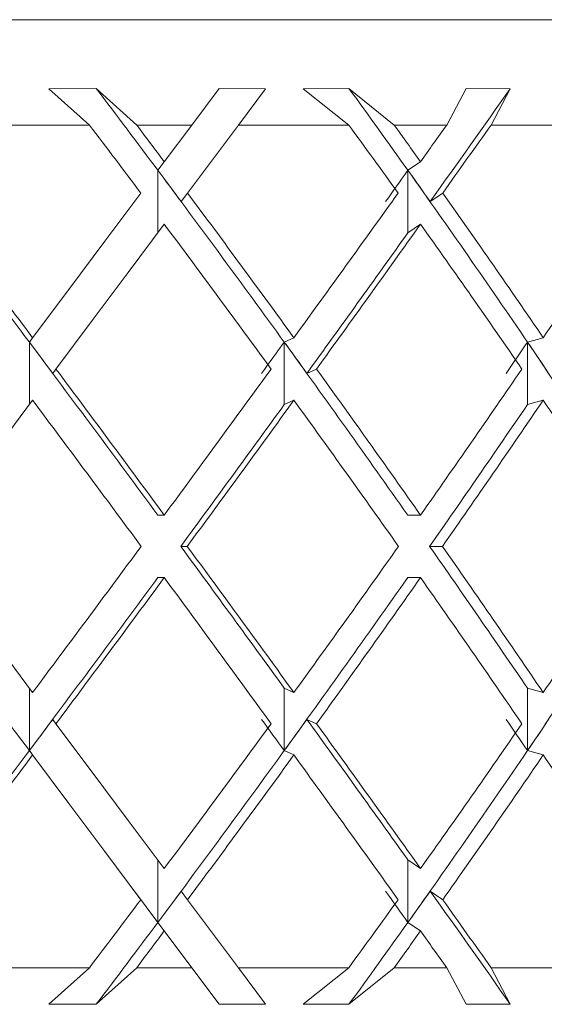
# Model space of a CAD drawing. Units: inches. Extents: x 0.2 to 10.8, y 0.2 to 8.4.
# Drawn here: x 7.7 to 7.7, y 4.7 to 4.7 of the extents above; entities that cross this region are included whole.
import ezdxf

# ---------------------------------------------------------------- set-up
doc = ezdxf.new("R2010")
doc.units = ezdxf.units.IN
doc.header["$MEASUREMENT"] = 0

msp = doc.modelspace()

# ---------------------------------------------------------------- linework, layer by layer
at = {"color": 7, "linetype": 'Continuous', "lineweight": 15}
for p, q in [((7.645952219296629, 4.717803164498802), (7.721577255003096, 4.717803164498802)), ((7.68900413795719, 4.715967887033417), (7.687737715253681, 4.715960641783782)), ((7.687737715253681, 4.715960641783782), (7.688820278747815, 4.714990672988944)), ((7.690083944149844, 4.714990672988944), (7.68900413795719, 4.715967887033417)), ((7.691552060523372, 4.714990672988944), (7.692282686749781, 4.715967887033417)), ((7.693525936387656, 4.715960641783782), (7.692282686749781, 4.715967887033417)), ((7.693525936387656, 4.715960641783782), (7.69280064876624, 4.714990672988944)), ((7.695748966707019, 4.715967887033417), (7.694528772802805, 4.715960641783782)), ((7.694528772802805, 4.715960641783782), (7.695743100108125, 4.714990672988944)), ((7.696956547423611, 4.714990672988944), (7.695748966707019, 4.715967887033417)), ((7.698357373907811, 4.714990672988944), (7.698877330567893, 4.715967887033417)), ((7.700051765000727, 4.715960641783782), (7.698877330567893, 4.715967887033417)), ((7.700051765000727, 4.715960641783782), (7.699541136232887, 4.714990672988944)), ((7.688820278747815, 4.714990672988944), (7.685785663137287, 4.714990672988944)), ((7.691552060523372, 4.714990672988944), (7.690083944149844, 4.714990672988944)), ((7.691552060523372, 4.714990672988944), (7.690819204989381, 4.714010525645024)), ((7.691442648453976, 4.713174403303979), (7.69280064876624, 4.714990672988944)), ((7.695743100108125, 4.714990672988944), (7.69280064876624, 4.714990672988944)), ((7.698357373907811, 4.714990672988944), (7.696956547423611, 4.714990672988944)), ((7.702301957672976, 4.714990672988944), (7.699541136232887, 4.714990672988944)), ((7.690819204989381, 4.714010525645024), (7.690648134965597, 4.71378172828811)), ((7.690648134965597, 4.71378172828811), (7.690648134965597, 4.712111771579592)), ((7.697659307305269, 4.714010525645024), (7.697322329864727, 4.71378172828811)), ((7.697322329864727, 4.71378172828811), (7.697322329864727, 4.712111771579592)), ((7.691272047758103, 4.712946236606447), (7.691442648453976, 4.713174403303979)), ((7.697917320324681, 4.712946236606447), (7.69825330044341, 4.713174403303979)), ((7.697659307305269, 4.712340583603003), (7.697322329864727, 4.712111771579592)), ((7.68730546424708, 4.709311101266508), (7.687218579917443, 4.709194971941377)), ((7.69427926635179, 4.709311101266508), (7.694021429330346, 4.709194971941377)), ((7.700933632146656, 4.709311101266508), (7.700512527677957, 4.709194971941377)), ((7.687218579917443, 4.709194971941377), (7.687218579917443, 4.707525029899356)), ((7.694021429330346, 4.709194971941377), (7.694021429330346, 4.707525029899356)), ((7.700512527677957, 4.709194971941377), (7.700512527677957, 4.707525029899356)), ((7.687842610041927, 4.708359597591693), (7.687929318373598, 4.708475565585354)), ((7.694625865014521, 4.708359597591693), (7.694883350040031, 4.708475565585354)), ((7.69427926635179, 4.707641159224488), (7.694021429330346, 4.707525029899356)), ((7.700933632146656, 4.707641159224488), (7.700512527677957, 4.707525029899356)), ((7.690819204989381, 4.704575641304279), (7.690645553662083, 4.704575641304279)), ((7.697659307305269, 4.704575641304279), (7.697317284589678, 4.704575641304279)), ((7.691259551902456, 4.70374066295002), (7.691433203229754, 4.70374066295002)), ((7.697902301831508, 4.70374066295002), (7.698244324547099, 4.70374066295002)), ((7.690819204989381, 4.702905699262258), (7.690645553662083, 4.702905699262258)), ((7.697659307305269, 4.702905699262258), (7.697317284589678, 4.702905699262258)), ((7.687218579917443, 4.69828636862516), (7.687218579917443, 4.699956325333678)), ((7.69427926635179, 4.699840196008547), (7.694021429330346, 4.699956325333678)), ((7.694021429330346, 4.69828636862516), (7.694021429330346, 4.699956325333678)), ((7.700512527677957, 4.69828636862516), (7.700512527677957, 4.699956325333678)), ((7.700933632146656, 4.699840196008547), (7.700512527677957, 4.699956325333678)), ((7.686594021799058, 4.699121742974844), (7.687218579917443, 4.69828636862516)), ((7.687842610041927, 4.699121742974844), (7.687929318373598, 4.699005760314686)), ((7.694625865014521, 4.699121742974844), (7.694883350040031, 4.699005760314686)), ((7.68730546424708, 4.69817023930003), (7.687218579917443, 4.69828636862516)), ((7.69427926635179, 4.69817023930003), (7.694021429330346, 4.69828636862516)), ((7.700933632146656, 4.69817023930003), (7.700512527677957, 4.69828636862516)), ((7.690648134965597, 4.69369959761193), (7.690648134965597, 4.695369554320448)), ((7.697659307305269, 4.695140756963535), (7.697322329864727, 4.695369554320448)), ((7.697322329864727, 4.69369959761193), (7.697322329864727, 4.695369554320448)), ((7.690023400849245, 4.694535118626587), (7.690648134965597, 4.69369959761193)), ((7.691272047758103, 4.694535118626587), (7.691442648453976, 4.694306937262557)), ((7.691442648453976, 4.694306937262557), (7.69280064876624, 4.692490667577593)), ((7.697917320324681, 4.694535118626587), (7.69825330044341, 4.694306937262557)), ((7.690819204989381, 4.693470800255017), (7.690648134965597, 4.69369959761193)), ((7.697659307305269, 4.693470800255017), (7.697322329864727, 4.69369959761193)), ((7.691552060523372, 4.692490667577593), (7.690819204989381, 4.693470800255017)), ((7.685785663137287, 4.692490667577593), (7.688820278747815, 4.692490667577593)), ((7.687737715253681, 4.691520684116258), (7.688820278747815, 4.692490667577593)), ((7.690083944149844, 4.692490667577593), (7.68900413795719, 4.691513438866623)), ((7.690083944149844, 4.692490667577593), (7.691552060523372, 4.692490667577593)), ((7.691552060523372, 4.692490667577593), (7.692282686749781, 4.691513438866623)), ((7.693525936387656, 4.691520684116258), (7.69280064876624, 4.692490667577593)), ((7.69280064876624, 4.692490667577593), (7.695743100108125, 4.692490667577593)), ((7.694528772802805, 4.691520684116258), (7.695743100108125, 4.692490667577593)), ((7.696956547423611, 4.692490667577593), (7.695748966707019, 4.691513438866623)), ((7.696956547423611, 4.692490667577593), (7.698357373907811, 4.692490667577593)), ((7.698357373907811, 4.692490667577593), (7.698877330567893, 4.691513438866623)), ((7.700051765000727, 4.691520684116258), (7.699541136232887, 4.692490667577593)), ((7.699541136232887, 4.692490667577593), (7.702301957672976, 4.692490667577593)), ((7.687737715253681, 4.691520684116258), (7.68900413795719, 4.691513438866623)), ((7.692282686749781, 4.691513438866623), (7.693525936387656, 4.691520684116258)), ((7.694528772802805, 4.691520684116258), (7.695748966707019, 4.691513438866623)), ((7.698877330567893, 4.691513438866623), (7.700051765000727, 4.691520684116258))]:
    msp.add_line(p, q, dxfattribs=at)
at = {"color": 7, "linetype": 'Continuous', "lineweight": 15, "flags": 128}
for points in [[(7.690194001545119, 4.713174403303979), (7.689234108633883, 4.711890571468247), (7.688271047759244, 4.710602559680803), (7.68730546424708, 4.709311101266508)], [(7.687929318373598, 4.708475565585354), (7.688895723209607, 4.709768079987451), (7.689859194746168, 4.711056663768288), (7.690819204989381, 4.712340583603003)], [(7.684389060604292, 4.70374066295002), (7.685362270695019, 4.705042314579896), (7.686334600795912, 4.706342719557506), (7.68730546424708, 4.707641159224488)], [(7.684389060604292, 4.70374066295002), (7.685362270695019, 4.702439025986641), (7.686334600795912, 4.70113862100903), (7.68730546424708, 4.699840196008547)], [(7.687929318373598, 4.699005760314686), (7.688895723209607, 4.697713260579087), (7.689859194746168, 4.696424662131752), (7.690819204989381, 4.695140756963535)], [(7.690194001545119, 4.694306937262557), (7.689234108633883, 4.695590783764787), (7.688271047759244, 4.696878795552231), (7.68730546424708, 4.69817023930003)]]:
    msp.add_lwpolyline(points, dxfattribs=at)
at = {"color": 7, "linetype": 'Continuous', "lineweight": 15}
for centre, major_axis, ratio, start_param, end_param in [((7.683422719081856, 4.704575644544112), (-0.03959353872007832, 0.05392122001426537), 0.1686957448376335, 4.759404520743164, 4.800386728571873), ((7.683264739225182, 4.704575644544112), (-0.03826226949694789, 0.05344703818756092), 0.2554388278978538, 4.701779455552416, 4.742761663479554), ((7.683591091047516, 4.702905694122475), (0.04036964376716412, 0.05422774438970369), 0.08386482419669623, 4.96060437470838, 5.017390272951737), ((7.683764739225182, 4.702905694122475), (-0.03959353872007831, 0.05392122001426446), 0.1686957448376353, 4.779284297993224, 4.813444925628142), ((7.683764739225182, 4.704575644544112), (-0.03959353872007832, 0.05392122001426537), 0.1686957448376335, 4.763678950440013, 4.782027362591256), ((7.683764739225182, 4.702905694122475), (-0.03826226949694789, 0.05344703818756092), 0.2554388278978679, 4.721659232900928, 4.75581986053584), ((7.683764739225182, 4.704575644544112), (-0.03826226949694789, 0.05344703818756092), 0.2554388278978758, 4.706053885347702, 4.724402297498946), ((7.683764739225182, 4.704575644544112), (0.04036964376716413, 0.0542277443897028), 0.08386482419669714, 4.949273834778984, 4.967622246930254), ((7.683764739225182, 4.702905694122475), (0.04036964376716412, 0.05422774438970369), 0.08386482419669623, 4.964879182332202, 4.999039809967152), ((7.683591091047516, 4.704575644544112), (-0.04036964376716324, 0.0542277443897028), 0.08386482419670832, 4.735158140014651, 4.820295546655215), ((7.683422719081856, 4.704575644544112), (-0.03959353872007832, 0.05392122001426537), 0.1686957448376335, 4.674267114065405, 4.759404520743164), ((7.683764739225182, 4.704118214573968), (-0.03959353872007831, 0.05392122001426446), 0.1686957448376325, 4.752348410510654, 4.767953380136856), ((7.683264739225182, 4.704118214573968), (0.04036964376716413, 0.0542277443897028), 0.08386482419671552, 4.937943294849681, 4.953548264206066), ((7.683264739225182, 4.704575644544112), (-0.03826226949694789, 0.05344703818756092), 0.2554388278978538, 4.616642048973088, 4.701779455552416), ((7.683591091047516, 4.704118214573968), (-0.03826226949694789, 0.05344703818756092), 0.2554388278978758, 4.694723345418351, 4.710328314955353), ((7.683764739225182, 4.704575644544112), (-0.04036964376716324, 0.0542277443897028), 0.08386482419669779, 4.737303513789543, 4.808964628836026), ((7.683764739225182, 4.704575644544112), (-0.03959353872007832, 0.05392122001426537), 0.1686957448376335, 4.676412487840307, 4.748073602886797), ((7.683764739225182, 4.704575644544112), (0.04036964376716413, 0.0542277443897028), 0.08386482419669714, 4.86200737217929, 4.933668487225782), ((7.683764739225182, 4.704575644544112), (-0.03826226949694789, 0.05344703818756092), 0.2554388278978758, 4.618787422747996, 4.690448537794486), ((7.683764739225182, 4.704575644544112), (0.03959353872007832, 0.05392122001426537), 0.1686957448376335, 4.922898398128524, 4.994559513175019), ((7.683764739225182, 4.702905694122475), (-0.03959353872007831, 0.05392122001426446), 0.1686957448376353, 4.691839445149601, 4.763678950440021), ((7.683764739225182, 4.702905694122475), (0.04036964376716412, 0.05422774438970369), 0.08386482419669623, 4.87743432948858, 4.949273834778976), ((7.683764739225182, 4.702905694122475), (-0.03826226949694789, 0.05344703818756092), 0.2554388278978679, 4.634214380057292, 4.706053885347702), ((7.683591091047516, 4.702905694122475), (0.04036964376716412, 0.05422774438970369), 0.08386482419669623, 4.875288735910559, 4.944999405120567), ((7.683591091047516, 4.704575644544112), (-0.04036964376716324, 0.0542277443897028), 0.08386482419670832, 4.650037051189814, 4.735158140014651), ((7.683764739225182, 4.704343401261733), (-0.04036964376716324, 0.0542277443897028), 0.08386482419668725, 4.724022150058253, 4.739448887564434), ((7.683422719081856, 4.704343401261733), (0.04036964376716413, 0.0542277443897028), 0.08386482419669714, 4.848726008447985, 4.864152745954176), ((7.683422719081856, 4.704575644544112), (-0.03959353872007832, 0.05392122001426537), 0.1686957448376335, 4.589146025240588, 4.674267114065405), ((7.683591091047516, 4.704343401261733), (-0.03959353872007831, 0.05392122001426446), 0.1686957448376432, 4.663131124109005, 4.678557861615202), ((7.683264739225182, 4.704343401261733), (0.03959353872007831, 0.05392122001426446), 0.1686957448376432, 4.909617034397231, 4.925043771903408), ((7.683264739225182, 4.704575644544112), (-0.03826226949694789, 0.05344703818756092), 0.2554388278978538, 4.531520960148289, 4.616642048973088), ((7.683422719081856, 4.704343401261733), (-0.03826226949694789, 0.05344703818756092), 0.2554388278978648, 4.605506059016701, 4.62093279652288), ((7.683764739225182, 4.704575644544112), (-0.04036964376716324, 0.0542277443897028), 0.08386482419669779, 4.650037051189821, 4.721876556480252), ((7.683764739225182, 4.704575644544112), (0.04036964376716413, 0.0542277443897028), 0.08386482419669714, 4.774740909579562, 4.846580414869992), ((7.683764739225182, 4.704575644544112), (-0.03959353872007832, 0.05392122001426537), 0.1686957448376335, 4.589146025240588, 4.66098553053101), ((7.683764739225182, 4.704575644544112), (0.03959353872007832, 0.05392122001426537), 0.1686957448376335, 4.835631935528799, 4.907471440819225), ((7.683764739225182, 4.702905694122475), (-0.04036964376716323, 0.05422774438970368), 0.08386482419669691, 4.665405299638115, 4.737303513789544), ((7.683591091047516, 4.702905694122475), (0.04036964376716412, 0.05422774438970369), 0.08386482419669623, 4.790109158027854, 4.859861999821703), ((7.683764739225182, 4.702905694122475), (0.04036964376716412, 0.05422774438970369), 0.08386482419669623, 4.790109158027854, 4.862007372179286), ((7.683764739225182, 4.702905694122475), (-0.03959353872007831, 0.05392122001426446), 0.1686957448376353, 4.604514273688877, 4.676412487840305), ((7.683422719081856, 4.702905694122475), (0.03959353872007832, 0.05392122001426537), 0.1686957448376335, 4.851000183977092, 4.920753025770937), ((7.683764739225182, 4.702905694122475), (0.03959353872007832, 0.05392122001426537), 0.1686957448376335, 4.851000183977091, 4.922898398128524), ((7.683764739225182, 4.702905694122475), (-0.03826226949694789, 0.05344703818756092), 0.2554388278978679, 4.546889208596572, 4.618787422747999), ((7.683764739225182, 4.704575644544112), (0.04036964376716413, 0.0542277443897028), 0.08386482419669714, 4.68747444697984, 4.75937266113127), ((7.683591091047516, 4.704575644544112), (-0.04036964376716324, 0.0542277443897028), 0.08386482419670832, 4.564915965595075, 4.634668802741519), ((7.683764739225182, 4.704575644544112), (-0.04036964376716324, 0.0542277443897028), 0.08386482419669779, 4.562770588590102, 4.634668802741528), ((7.683764739225182, 4.704575644544112), (0.03959353872007832, 0.05392122001426537), 0.1686957448376335, 4.748365472929077, 4.820263687080506), ((7.683422719081856, 4.704575644544112), (-0.03959353872007832, 0.05392122001426537), 0.1686957448376335, 4.504024935298865, 4.573777776792294), ((7.683764739225182, 4.704575644544112), (-0.03959353872007832, 0.05392122001426537), 0.1686957448376335, 4.501879562640887, 4.573777776792296), ((7.683764739225182, 4.704575644544112), (0.03826226949694789, 0.05344703818756092), 0.2554388278978758, 4.805990538021405, 4.877888752172822), ((7.683591091047516, 4.702905694122475), (0.04036964376716412, 0.05422774438970369), 0.08386482419669623, 4.68961981933742, 4.774740909579561), ((7.683764739225182, 4.702905694122475), (0.04036964376716412, 0.05422774438970369), 0.08386482419669623, 4.70290140428913, 4.774740909579561), ((7.683764739225182, 4.702905694122475), (-0.04036964376716323, 0.05422774438970368), 0.08386482419669691, 4.578197545899402, 4.650037051189823), ((7.683422719081856, 4.702905694122475), (0.03959353872007832, 0.05392122001426537), 0.1686957448376335, 4.750510845286662, 4.835631935528799), ((7.683764739225182, 4.702905694122475), (0.03959353872007832, 0.05392122001426537), 0.1686957448376335, 4.763792430238374, 4.835631935528799), ((7.683764739225182, 4.702905694122475), (-0.03959353872007831, 0.05392122001426446), 0.1686957448376353, 4.517306519950179, 4.589146025240585), ((7.683264739225182, 4.702905694122475), (0.03826226949694968, 0.05344703818756093), 0.2554388278978717, 4.808135910378978, 4.893257000621121), ((7.683764739225182, 4.703137937404855), (0.04036964376716413, 0.0542277443897028), 0.0838648241966866, 4.685329071787626, 4.700755810711129), ((7.683422719081856, 4.703137937404855), (-0.04036964376716234, 0.05422774438970277), 0.08386482419669845, 4.560625211989924, 4.576051952321384), ((7.683591091047516, 4.703137937404855), (0.03959353872007743, 0.05392122001426446), 0.1686957448376288, 4.746220097736849, 4.76164683666036), ((7.683591091047516, 4.704575644544112), (-0.04036964376716324, 0.0542277443897028), 0.08386482419670832, 4.479778555577763, 4.549489224858809), ((7.683264739225182, 4.703137937404855), (-0.03959353872007655, 0.05392122001426446), 0.168695744837638, 4.49973418677792, 4.515160926372154), ((7.683422719081856, 4.703137937404855), (0.03826226949694789, 0.05344703818756092), 0.2554388278978459, 4.803845162829152, 4.819271901752665), ((7.683764739225182, 4.704575644544112), (0.03959353872007832, 0.05392122001426537), 0.1686957448376335, 4.66109901032937, 4.732938515619782), ((7.683764739225182, 4.704575644544112), (-0.04036964376716324, 0.0542277443897028), 0.08386482419669779, 4.475504125990421, 4.54734363128081), ((7.683764739225182, 4.704575644544112), (0.03826226949694789, 0.05344703818756092), 0.2554388278978758, 4.718724075421684, 4.79056358071211), ((7.683591091047516, 4.702905694122475), (0.04036964376716412, 0.05422774438970369), 0.08386482419669623, 4.604482414077302, 4.68961981933742), ((7.683422719081856, 4.702905694122475), (0.03959353872007832, 0.05392122001426537), 0.1686957448376335, 4.66537344002656, 4.750510845286662), ((7.683264739225182, 4.702905694122475), (0.03826226949694968, 0.05344703818756093), 0.2554388278978717, 4.722998505118886, 4.808135910378978), ((7.683764739225182, 4.702905694122475), (0.04036964376716412, 0.05422774438970369), 0.08386482419669623, 4.61581333193336, 4.687474446979847), ((7.683764739225182, 4.702905694122475), (0.03959353872007832, 0.05392122001426537), 0.1686957448376335, 4.676704357882587, 4.748365472929089), ((7.683764739225182, 4.702905694122475), (-0.04036964376716323, 0.05422774438970368), 0.08386482419669691, 4.491109473543627, 4.56277058859013), ((7.683764739225182, 4.702905694122475), (0.03826226949694789, 0.05344703818756092), 0.2554388278978758, 4.7343294229749, 4.805990538021405), ((7.683764739225182, 4.702905694122475), (-0.03959353872007831, 0.05392122001426446), 0.1686957448376353, 4.43021844759437, 4.501879562640882), ((7.683764739225182, 4.704575644544112), (0.03959353872007832, 0.05392122001426537), 0.1686957448376335, 4.611333035141243, 4.645493662776159), ((7.683764739225182, 4.70336312409262), (0.03959353872007831, 0.05392122001426446), 0.1686957448376246, 4.656824580632173, 4.672429550258722), ((7.683764739225182, 4.704575644544112), (0.03826226949694789, 0.05344703818756092), 0.2554388278978758, 4.668958100233546, 4.703118727868459), ((7.683264739225182, 4.70336312409262), (-0.04036964376716234, 0.05422774438970277), 0.08386482419670899, 4.471229696293204, 4.486834665919717), ((7.683591091047516, 4.70336312409262), (0.03826226949694789, 0.05344703818756092), 0.2554388278978758, 4.714449645724481, 4.730054615351023), ((7.683591091047516, 4.704575644544112), (-0.04036964376716324, 0.0542277443897028), 0.08386482419670832, 4.407387687816839, 4.464173586060989), ((7.683764739225182, 4.704575644544112), (-0.04036964376716324, 0.0542277443897028), 0.08386482419669779, 4.425738150802254, 4.459898778437198), ((7.683422719081856, 4.702905694122475), (0.03959353872007832, 0.05392122001426537), 0.1686957448376335, 4.624391232200509, 4.66537344002656), ((7.683264739225182, 4.702905694122475), (0.03826226949694968, 0.05344703818756093), 0.2554388278978717, 4.682016297291921, 4.722998505118886), ((7.683764739225182, 4.702905694122475), (0.03959353872007832, 0.05392122001426537), 0.1686957448376335, 4.642750598178129, 4.66109901032937), ((7.683764739225182, 4.702905694122475), (0.03826226949694789, 0.05344703818756092), 0.2554388278978758, 4.700375663270441, 4.718724075421684), ((7.683764739225182, 4.702905694122475), (-0.04036964376716323, 0.05422774438970368), 0.08386482419669691, 4.457155713839165, 4.47550412599043)]:
    msp.add_ellipse(centre, major_axis=major_axis, ratio=ratio, start_param=start_param, end_param=end_param, dxfattribs=at)

doc.saveas('drawing.dxf')
